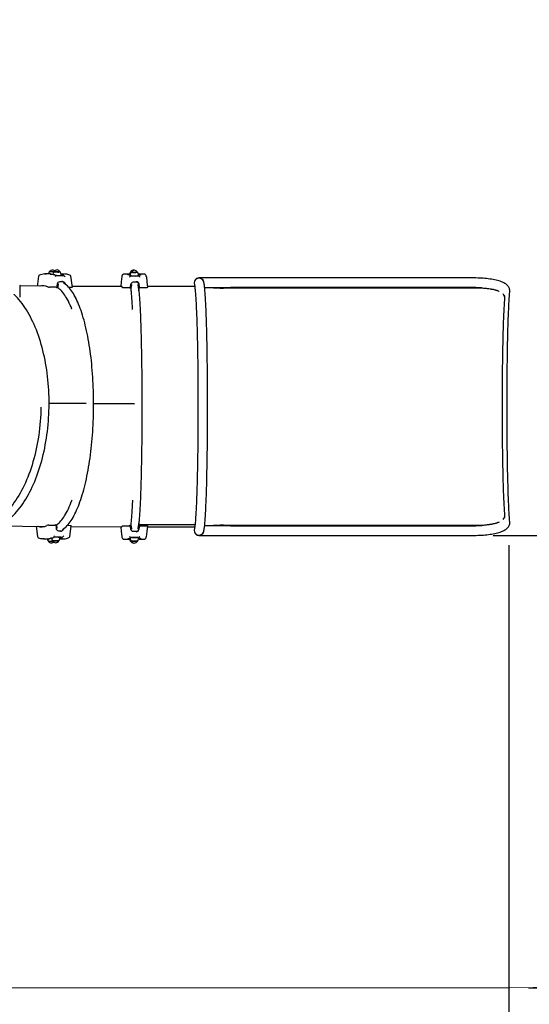
# Paper-space layout 'Основные габаритные размеры' of a CAD drawing. Units: millimetres. Extents: x 5.7 to 18.9, y 3 to 14.2.
# Drawn here: x 14.2 to 15.9, y 5.2 to 8.4 of the extents above; entities that cross this region are included whole.
import ezdxf

# ---------------------------------------------------------------- set-up
doc = ezdxf.new("R2010")
doc.units = ezdxf.units.MM
doc.header["$LTSCALE"] = 100
doc.header["$PDSIZE"] = -1
doc.linetypes.add('SLD-Сплошная', pattern=[0])
doc.layers.add('ПРИМЕЧАНИЯ', color=7, linetype='SLD-Сплошная')
doc.styles.add('SLDTEXTSTYLE1', font='isocpeui.ttf')
doc.dimstyles.new('SLDDIMSTYLE0', dxfattribs={"dimtxt": 0.3, "dimasz": 0.3, "dimexe": 0, "dimexo": 0.0625, "dimgap": 0.075, "dimtad": 2, "dimrnd": 1e-09, "dimzin": 12, "dimdsep": 46, "dimtxsty": 'SLDTEXTSTYLE1', "dimsah": 1, "dimcen": 0.09, "dimadec": 0, "dimazin": 3, "dimtfac": 1, "dimtdec": 3, "dimtofl": 0, "dimtmove": 0, "dimatfit": 3, "dimfxl": 1, "dimfrac": 2, "dimtolj": 1, "dimtzin": 12, "dimarcsym": 0})

# ---------------------------------------------------------------- blocks, each defined once
blk = doc.blocks.new('_D_6')
at = {"layer": 'Defpoints', "color": 0, "transparency": 16777216}
for p in [(5.7079, 10.1534), (17.3267, 6.7309), (17.3267, 3.0722)]:
    blk.add_point(p, dxfattribs=at)
at = {"layer": 'ПРИМЕЧАНИЯ', "color": 0, "lineweight": -2, "transparency": 16777216}
for p, q in [((5.7079, 10.0909), (5.7079, 3.0722)), ((17.3267, 6.6684), (17.3267, 3.0722)), ((6.0079, 3.0722), (17.0267, 3.0722))]:
    blk.add_line(p, q, dxfattribs=at)
at = {"layer": 'ПРИМЕЧАНИЯ', "color": 0, "transparency": 16777216}
for points in [[(6.0079, 3.1222), (6.0079, 3.0222), (5.7079, 3.0722)], [(17.0267, 3.1222), (17.0267, 3.0222), (17.3267, 3.0722)]]:
    blk.add_solid(points, dxfattribs=at)
at = {"layer": 'ПРИМЕЧАНИЯ', "color": 0, "transparency": 16777216, "insert": (11.5173, 3.4472), "char_height": 0.3, "attachment_point": 2, "style": 'SLDTEXTSTYLE1'}
blk.add_mtext('\\A1;11.62м', dxfattribs=at)
blk = doc.blocks.new('_D_7')
at = {"layer": 'Defpoints', "color": 0, "transparency": 16777216}
for p in [(11.007, 14.2433), (18.8001, 14.2433), (15.8267, 5.2309)]:
    blk.add_point(p, dxfattribs=at)
at = {"layer": 'ПРИМЕЧАНИЯ', "color": 0, "lineweight": -2, "transparency": 16777216}
for p, q in [((11.0695, 14.2433), (18.8001, 14.2433)), ((18.8001, 5.5309), (18.8001, 13.9433)), ((15.8892, 5.2309), (18.8001, 5.2309))]:
    blk.add_line(p, q, dxfattribs=at)
at = {"layer": 'ПРИМЕЧАНИЯ', "color": 0, "transparency": 16777216}
for points in [[(18.7501, 13.9433), (18.8501, 13.9433), (18.8001, 14.2433)], [(18.7501, 5.5309), (18.8501, 5.5309), (18.8001, 5.2309)]]:
    blk.add_solid(points, dxfattribs=at)
at = {"layer": 'ПРИМЕЧАНИЯ', "color": 0, "transparency": 16777216, "insert": (18.4251, 9.7371), "char_height": 0.3, "attachment_point": 2, "rotation": 90, "style": 'SLDTEXTSTYLE1'}
blk.add_mtext('\\A1;9.01м', dxfattribs=at)
blk = doc.blocks.new('*D19')
at = {"layer": 'Defpoints', "color": 0, "transparency": 16777216}
for p in [(7.7079, 10.1794), (15.8237, 6.7615), (15.8237, 3.7305)]:
    blk.add_point(p, dxfattribs=at)
at = {"layer": 'ПРИМЕЧАНИЯ', "color": 0, "lineweight": -2, "transparency": 16777216}
for p, q in [((7.7079, 10.1169), (7.7079, 3.7305)), ((15.8237, 6.699), (15.8237, 3.7305)), ((8.0079, 3.7305), (15.5237, 3.7305))]:
    blk.add_line(p, q, dxfattribs=at)
at = {"layer": 'ПРИМЕЧАНИЯ', "color": 0, "transparency": 16777216}
for points in [[(8.0079, 3.7805), (8.0079, 3.6805), (7.7079, 3.7305)], [(15.5237, 3.7805), (15.5237, 3.6805), (15.8237, 3.7305)]]:
    blk.add_solid(points, dxfattribs=at)
at = {"layer": 'ПРИМЕЧАНИЯ', "color": 0, "transparency": 16777216, "insert": (11.7658, 3.9555), "char_height": 0.3, "attachment_point": 5, "style": 'SLDTEXTSTYLE1'}
blk.add_mtext('\\A1;8.12м', dxfattribs=at)
blk = doc.blocks.new('*D20')
at = {"layer": 'Defpoints', "color": 0, "transparency": 16777216}
for p in [(10.897, 12.7433), (17.8969, 12.7433), (15.7096, 6.7309)]:
    blk.add_point(p, dxfattribs=at)
at = {"layer": 'ПРИМЕЧАНИЯ', "color": 0, "lineweight": -2, "transparency": 16777216}
for p, q in [((10.9595, 12.7433), (17.8969, 12.7433)), ((17.8969, 7.0309), (17.8969, 12.4433)), ((15.7721, 6.7309), (17.8969, 6.7309))]:
    blk.add_line(p, q, dxfattribs=at)
at = {"layer": 'ПРИМЕЧАНИЯ', "color": 0, "transparency": 16777216}
for points in [[(17.8469, 12.4433), (17.9469, 12.4433), (17.8969, 12.7433)], [(17.8469, 7.0309), (17.9469, 7.0309), (17.8969, 6.7309)]]:
    blk.add_solid(points, dxfattribs=at)
at = {"layer": 'ПРИМЕЧАНИЯ', "color": 0, "transparency": 16777216, "insert": (17.6719, 9.7371), "char_height": 0.3, "attachment_point": 5, "rotation": 90, "style": 'SLDTEXTSTYLE1'}
blk.add_mtext('\\A1;6.01м', dxfattribs=at)

psp = doc.layouts.new('Основные габаритные размеры')

# ---------------------------------------------------------------- linework, layer by layer
at = {"color": 7, "linetype": 'SLD-Сплошная', "lineweight": 25}
for p, q in [((14.3033, 7.5975), (14.2878, 7.5976)), ((14.3048, 7.5975), (14.305, 7.5975)), ((14.313, 7.5968), (14.313, 7.5959)), ((14.3143, 7.5958), (14.3145, 7.5958)), ((14.3222, 7.5923), (14.3214, 7.5923)), ((14.3452, 7.5713), (14.3357, 7.5714)), ((14.3527, 7.5972), (14.34, 7.5973)), ((14.34, 7.5933), (14.34, 7.5962)), ((14.3452, 7.5928), (14.3451, 7.5926)), ((14.3453, 7.5925), (14.3452, 7.5926)), ((14.3461, 7.5923), (14.3453, 7.5925)), ((14.3503, 7.5908), (14.3498, 7.5909)), ((14.3775, 7.5534), (14.3727, 7.5896)), ((14.5642, 7.5965), (14.548, 7.5965)), ((14.5676, 7.5955), (14.5676, 7.5938)), ((14.5693, 7.5935), (14.5678, 7.5935)), ((14.5678, 7.5935), (14.5693, 7.5935)), ((14.5692, 7.5896), (14.5691, 7.5895)), ((14.5693, 7.5954), (14.5693, 7.5925)), ((14.5724, 7.6037), (14.5726, 7.6037)), ((14.5963, 7.5925), (14.5963, 7.5953)), ((14.5964, 7.5937), (14.5963, 7.5935)), ((14.5966, 7.5935), (14.5963, 7.5935)), ((14.5968, 7.5935), (14.5969, 7.5933)), ((14.5978, 7.5933), (14.5987, 7.5932)), ((14.5981, 7.5917), (14.5981, 7.5914)), ((14.5981, 7.5917), (14.5981, 7.5917)), ((14.5982, 7.5911), (14.5981, 7.5914)), ((14.5988, 7.5895), (14.5986, 7.5896)), ((14.6158, 7.5965), (14.5996, 7.5965)), ((14.7972, 7.5842), (14.7972, 7.5842)), ((14.9014, 7.5842), (14.7972, 7.5842)), ((15.7064, 7.5842), (14.9014, 7.5842)), ((14.2911, 7.5567), (14.2047, 7.5576)), ((14.205, 7.5209), (14.2048, 7.5567)), ((14.2886, 7.5574), (14.2885, 7.5567)), ((14.3226, 7.5532), (14.3031, 7.5534)), ((14.3288, 7.5515), (14.3259, 7.5515)), ((14.33, 7.5626), (14.3288, 7.5515)), ((14.3741, 7.5529), (14.3657, 7.5529)), ((14.5412, 7.5557), (14.3772, 7.5562)), ((14.5675, 7.5516), (14.5471, 7.5516)), ((14.5714, 7.5498), (14.5683, 7.5498)), ((14.5732, 7.561), (14.5714, 7.5498)), ((14.5895, 7.5698), (14.5795, 7.5698)), ((14.5959, 7.561), (14.5953, 7.5628)), ((14.5958, 7.5614), (14.5974, 7.5522)), ((14.5979, 7.5498), (14.5959, 7.561)), ((14.5977, 7.5498), (14.5959, 7.5605)), ((14.5968, 7.5555), (14.5968, 7.5555)), ((14.6009, 7.5498), (14.5979, 7.5498)), ((14.6009, 7.5498), (14.5989, 7.5616)), ((14.6214, 7.5516), (14.601, 7.5516)), ((14.7831, 7.5555), (14.6258, 7.5555)), ((14.8156, 7.5522), (14.9014, 7.5522)), ((15.6944, 7.5507), (14.8784, 7.5507)), ((14.9014, 7.5522), (15.7064, 7.5522)), ((15.6944, 7.5522), (14.9014, 7.5522)), ((15.8266, 7.5389), (15.8262, 7.5371)), ((15.8102, 7.5169), (15.8102, 7.5186)), ((14.3004, 7.1703), (14.4228, 7.1689)), ((14.3004, 7.1702), (14.4221, 7.1689)), ((14.3004, 7.1693), (14.4228, 7.1679)), ((14.4216, 7.168), (14.4216, 7.1689)), ((14.448, 7.1688), (14.5833, 7.1683)), ((14.448, 7.1687), (14.583, 7.1683)), ((14.448, 7.1678), (14.5833, 7.1673)), ((14.5665, 7.1674), (14.5665, 7.1683)), ((14.5828, 7.1673), (14.5828, 7.1683)), ((15.8102, 6.7964), (15.8102, 6.7981)), ((14.1372, 6.7623), (14.2862, 6.7607)), ((14.2572, 6.761), (14.2617, 6.7272)), ((14.2846, 6.7607), (14.2847, 6.7602)), ((14.2995, 6.7647), (14.319, 6.7646)), ((14.3223, 6.7665), (14.3252, 6.7664)), ((14.3223, 6.7665), (14.3235, 6.7547)), ((14.3252, 6.7664), (14.3263, 6.7552)), ((14.3612, 6.7643), (14.3705, 6.7642)), ((14.3734, 6.7602), (14.5413, 6.7596)), ((14.5471, 6.763), (14.5674, 6.763)), ((14.5682, 6.7647), (14.5713, 6.7647)), ((14.5682, 6.7647), (14.5701, 6.753)), ((14.5713, 6.7647), (14.5731, 6.7535)), ((14.5973, 6.7625), (14.5957, 6.7531)), ((14.5958, 6.7535), (14.5978, 6.7647)), ((14.5959, 6.7546), (14.5977, 6.7652)), ((14.5968, 6.7595), (14.5968, 6.7595)), ((14.7838, 6.7657), (14.5978, 6.7657)), ((14.7838, 6.7656), (14.5978, 6.7656)), ((14.5978, 6.7647), (14.6008, 6.7647)), ((14.6009, 6.763), (14.6213, 6.763)), ((14.6257, 6.7595), (14.7831, 6.7595)), ((14.9014, 6.7629), (14.8156, 6.7629)), ((14.8784, 6.7644), (15.6944, 6.7644)), ((15.7064, 6.7629), (14.9014, 6.7629)), ((14.9014, 6.7629), (15.6944, 6.7629)), ((15.8266, 6.7761), (15.8262, 6.7779)), ((14.3263, 6.7552), (14.3268, 6.7534)), ((14.3319, 6.7463), (14.3415, 6.7463)), ((14.336, 6.7208), (14.336, 6.7237)), ((14.3412, 6.7245), (14.3413, 6.7246)), ((14.3412, 6.7245), (14.3412, 6.7243)), ((14.3421, 6.7248), (14.3413, 6.7246)), ((14.3458, 6.7263), (14.3464, 6.7265)), ((14.569, 6.7252), (14.5691, 6.725)), ((14.5731, 6.7535), (14.5737, 6.7517)), ((14.5794, 6.7447), (14.5894, 6.7447)), ((14.5981, 6.7236), (14.598, 6.7234)), ((14.598, 6.7234), (14.598, 6.7231)), ((14.598, 6.7231), (14.598, 6.7231)), ((14.5985, 6.725), (14.5987, 6.7252)), ((14.7972, 6.7309), (14.7972, 6.7309)), ((14.7972, 6.7309), (14.9014, 6.7309)), ((14.9014, 6.7309), (15.7064, 6.7309)), ((14.2817, 6.7196), (14.2972, 6.7195)), ((14.3011, 6.7197), (14.3008, 6.7197)), ((14.309, 6.7216), (14.309, 6.7205)), ((14.3122, 6.7127), (14.3121, 6.7126)), ((14.3359, 6.7193), (14.3466, 6.7192)), ((14.3466, 6.7192), (14.3491, 6.7193)), ((14.548, 6.7185), (14.5642, 6.7185)), ((14.5675, 6.721), (14.5675, 6.7197)), ((14.5679, 6.7215), (14.5692, 6.7215)), ((14.5692, 6.7215), (14.5679, 6.7215)), ((14.5692, 6.7223), (14.5692, 6.7195)), ((14.5962, 6.7195), (14.5962, 6.7224)), ((14.5962, 6.7215), (14.5966, 6.7215)), ((14.5968, 6.7215), (14.5962, 6.7215)), ((14.5962, 6.7215), (14.5963, 6.7214)), ((14.5968, 6.7215), (14.5968, 6.7216)), ((14.5985, 6.7217), (14.5977, 6.7217)), ((14.5996, 6.7185), (14.6158, 6.7185))]:
    psp.add_line(p, q, dxfattribs=at)
at = {"color": 7, "linetype": 'SLD-Сплошная', "lineweight": 25, "flags": 128}
for points in [[(14.3163, 7.6048), (14.3148, 7.6048), (14.3129, 7.6048), (14.311, 7.6048), (14.3091, 7.6048), (14.3073, 7.6047), (14.3056, 7.6046), (14.3042, 7.6045), (14.303, 7.6044), (14.3021, 7.6043), (14.3015, 7.6042), (14.3013, 7.6041)], [(14.3162, 7.6046), (14.3163, 7.6045), (14.3168, 7.6044), (14.3176, 7.6043), (14.3187, 7.6042), (14.3201, 7.6041), (14.3217, 7.604), (14.3235, 7.604), (14.3254, 7.6039), (14.3273, 7.6039), (14.3292, 7.6038), (14.331, 7.6038), (14.3327, 7.6038), (14.3342, 7.6039), (14.3354, 7.6039), (14.3364, 7.604), (14.337, 7.604), (14.3372, 7.6041), (14.3372, 7.6041)], [(14.3372, 7.6043), (14.3372, 7.6043), (14.337, 7.6042), (14.3365, 7.6041), (14.3357, 7.604), (14.3346, 7.604), (14.3332, 7.6039), (14.3315, 7.6039), (14.3298, 7.6039), (14.3279, 7.6039), (14.3259, 7.604), (14.324, 7.604), (14.3222, 7.6041), (14.3206, 7.6042), (14.3191, 7.6043), (14.3179, 7.6044), (14.3171, 7.6045), (14.3165, 7.6046), (14.3163, 7.6047), (14.3163, 7.6047)], [(14.2658, 7.5905), (14.262, 7.564), (14.261, 7.557)], [(14.2679, 7.5929), (14.2676, 7.5929), (14.267, 7.5925)], [(14.2851, 7.5975), (14.2886, 7.5976), (14.2905, 7.5975)], [(14.3196, 7.594), (14.3177, 7.5948), (14.3151, 7.5957)], [(14.3215, 7.5903), (14.3218, 7.5907), (14.3219, 7.591)], [(14.3464, 7.5718), (14.3454, 7.5723), (14.3425, 7.5728)], [(14.3497, 7.57), (14.3485, 7.5707), (14.3464, 7.5719)], [(14.3491, 7.5958), (14.3491, 7.5958), (14.349, 7.5958), (14.3486, 7.5957), (14.3479, 7.5956), (14.3477, 7.5955)], [(14.3516, 7.5901), (14.351, 7.5905), (14.3503, 7.5908)], [(14.3553, 7.5971), (14.3534, 7.5972), (14.3527, 7.5972)], [(14.5411, 7.5886), (14.5395, 7.5715), (14.538, 7.5557)], [(14.5413, 7.5894), (14.5411, 7.5886), (14.5411, 7.5886)], [(14.548, 7.5965), (14.547, 7.5964), (14.5458, 7.5961), (14.5448, 7.5955), (14.5441, 7.5949), (14.5435, 7.5943), (14.5429, 7.5935), (14.5424, 7.5926), (14.5419, 7.5914), (14.5413, 7.5895), (14.5413, 7.5894)], [(14.566, 7.5944), (14.5643, 7.5946), (14.5628, 7.5948), (14.5616, 7.595), (14.5608, 7.5952), (14.5604, 7.5953), (14.5603, 7.5953), (14.5603, 7.5953)], [(14.5683, 7.5887), (14.5687, 7.5892), (14.5691, 7.5895)], [(14.5691, 7.5905), (14.5688, 7.5914), (14.5685, 7.5924)], [(14.5726, 7.5909), (14.5691, 7.5911), (14.5688, 7.5911)], [(14.5723, 7.6033), (14.5724, 7.6032), (14.5727, 7.6031), (14.5733, 7.603), (14.5743, 7.6029), (14.5756, 7.6028), (14.5771, 7.6027), (14.5788, 7.6027), (14.5807, 7.6026), (14.5826, 7.6026), (14.5845, 7.6026), (14.5864, 7.6027), (14.5882, 7.6027), (14.5897, 7.6028), (14.5911, 7.6028), (14.5921, 7.6029), (14.5929, 7.6031), (14.5933, 7.6032), (14.5933, 7.6032)], [(14.5933, 7.6034), (14.5933, 7.6033), (14.593, 7.6032), (14.5923, 7.6031), (14.5914, 7.603), (14.5901, 7.6029), (14.5886, 7.6028), (14.5869, 7.6028), (14.5851, 7.6027), (14.5832, 7.6027), (14.5813, 7.6027), (14.5794, 7.6028), (14.5776, 7.6028), (14.5761, 7.6029), (14.5747, 7.603), (14.5736, 7.6031), (14.5729, 7.6032), (14.5725, 7.6033), (14.5724, 7.6034)], [(14.5964, 7.5941), (14.5964, 7.5941), (14.5963, 7.594)], [(14.5963, 7.5935), (14.5967, 7.5935), (14.5968, 7.5935)], [(14.5978, 7.5933), (14.5972, 7.5933), (14.5969, 7.5933)], [(14.5996, 7.5965), (14.5988, 7.5964), (14.598, 7.5962)], [(14.5997, 7.5887), (14.5993, 7.5892), (14.5988, 7.5895)], [(14.6226, 7.5891), (14.6223, 7.59), (14.6217, 7.5919), (14.6212, 7.593), (14.6206, 7.5938), (14.62, 7.5946), (14.6193, 7.5952), (14.6184, 7.5958), (14.6174, 7.5963), (14.6161, 7.5965), (14.6158, 7.5965)], [(14.6227, 7.5882), (14.6243, 7.5711), (14.6261, 7.5525)], [(14.8127, 6.7433), (14.813, 6.7445), (14.8136, 6.7475), (14.8141, 6.7504), (14.8146, 6.7535), (14.815, 6.757), (14.8155, 6.7607), (14.8159, 6.7646), (14.8163, 6.7688), (14.8167, 6.7732), (14.8171, 6.7779), (14.8174, 6.7829), (14.8178, 6.7881), (14.8182, 6.7936), (14.8185, 6.7994), (14.8189, 6.8054), (14.8192, 6.8117), (14.8196, 6.8182), (14.8199, 6.825), (14.8202, 6.832), (14.8205, 6.8393), (14.8208, 6.8468), (14.8211, 6.8546), (14.8214, 6.8626), (14.8217, 6.8708), (14.822, 6.8792), (14.8222, 6.8878), (14.8225, 6.8966), (14.8227, 6.9056), (14.823, 6.9149), (14.8232, 6.9243), (14.8234, 6.9338), (14.8236, 6.9436), (14.8238, 6.9535), (14.824, 6.9635), (14.8242, 6.9737), (14.8244, 6.9841), (14.8245, 6.9946), (14.8247, 7.0052), (14.8248, 7.0159), (14.825, 7.0267), (14.8251, 7.0376), (14.8252, 7.0486), (14.8253, 7.0597), (14.8254, 7.0709), (14.8255, 7.0821), (14.8255, 7.0934), (14.8256, 7.1047), (14.8256, 7.1161), (14.8257, 7.1275), (14.8257, 7.1389), (14.8257, 7.1504), (14.8257, 7.1618), (14.8257, 7.1733), (14.8257, 7.1847), (14.8256, 7.1961), (14.8256, 7.2075), (14.8255, 7.2189), (14.8255, 7.2302), (14.8254, 7.2414), (14.8253, 7.2526), (14.8252, 7.2637), (14.8251, 7.2747), (14.825, 7.2857), (14.8249, 7.2965), (14.8247, 7.3073), (14.8246, 7.3179), (14.8244, 7.3284), (14.8242, 7.3388), (14.8241, 7.349), (14.8239, 7.3591), (14.8237, 7.369), (14.8235, 7.3788), (14.8233, 7.3884), (14.823, 7.3979), (14.8228, 7.4071), (14.8225, 7.4162), (14.8223, 7.4251), (14.822, 7.4337), (14.8218, 7.4422), (14.8215, 7.4505), (14.8212, 7.4585), (14.8209, 7.4663), (14.8206, 7.4739), (14.8203, 7.4812), (14.82, 7.4883), (14.8196, 7.4951), (14.8193, 7.5017), (14.819, 7.5081), (14.8186, 7.5141), (14.8183, 7.52), (14.8179, 7.5255), (14.8175, 7.5308), (14.8172, 7.5358), (14.8168, 7.5405), (14.8164, 7.545), (14.816, 7.5492), (14.8156, 7.5531), (14.8152, 7.5568), (14.8148, 7.5602), (14.8143, 7.5634), (14.8138, 7.5664), (14.8133, 7.5692), (14.8127, 7.5717)], [(15.8265, 7.5389), (15.8267, 7.5414), (15.8266, 7.5441), (15.8262, 7.5467), (15.8255, 7.5493), (15.8246, 7.5517), (15.8234, 7.554), (15.8219, 7.5562), (15.8202, 7.5583), (15.8183, 7.5604), (15.816, 7.5623), (15.8133, 7.5643), (15.8103, 7.5662), (15.8068, 7.5681), (15.803, 7.5699), (15.799, 7.5715), (15.7948, 7.573), (15.7904, 7.5744), (15.7859, 7.5756), (15.7812, 7.5768), (15.7763, 7.5779), (15.7713, 7.5788), (15.7662, 7.5797), (15.7609, 7.5806), (15.7555, 7.5813), (15.7499, 7.5819), (15.7443, 7.5825), (15.7385, 7.583), (15.7327, 7.5834), (15.7268, 7.5837), (15.7208, 7.5839), (15.7148, 7.5841), (15.7088, 7.5842), (15.7064, 7.5842)], [(14.3272, 7.5632), (14.3266, 7.5575), (14.3259, 7.5515)], [(14.3762, 7.4803), (14.3759, 7.4811), (14.3731, 7.488), (14.3703, 7.4945), (14.3674, 7.5008), (14.3644, 7.5068), (14.3614, 7.5125), (14.3584, 7.5178), (14.3553, 7.5229), (14.3522, 7.5276), (14.349, 7.532), (14.3458, 7.5361), (14.3425, 7.5399), (14.3392, 7.5433), (14.3359, 7.5464), (14.3325, 7.5491), (14.3292, 7.5515), (14.3288, 7.5517)], [(14.3306, 7.5645), (14.3302, 7.5634), (14.33, 7.5626)], [(14.3449, 6.7502), (14.3463, 6.7511), (14.3498, 6.7536), (14.3533, 6.7565), (14.3567, 6.7597), (14.3602, 6.7632), (14.3636, 6.767), (14.3669, 6.7711), (14.3702, 6.7755), (14.3734, 6.7802), (14.3766, 6.7852), (14.3798, 6.7905), (14.3829, 6.796), (14.3859, 6.8019), (14.3889, 6.8079), (14.3918, 6.8143), (14.3946, 6.8209), (14.3974, 6.8277), (14.4002, 6.8348), (14.4028, 6.8422), (14.4055, 6.8497), (14.408, 6.8575), (14.4105, 6.8656), (14.4129, 6.8738), (14.4152, 6.8822), (14.4175, 6.8909), (14.4197, 6.8998), (14.4218, 6.9088), (14.4239, 6.9181), (14.4259, 6.9275), (14.4278, 6.9371), (14.4296, 6.9469), (14.4313, 6.9568), (14.433, 6.9669), (14.4346, 6.9771), (14.4361, 6.9874), (14.4375, 6.9979), (14.4388, 7.0085), (14.44, 7.0192), (14.4412, 7.0301), (14.4423, 7.041), (14.4432, 7.052), (14.4441, 7.0631), (14.4449, 7.0742), (14.4456, 7.0854), (14.4462, 7.0967), (14.4468, 7.108), (14.4472, 7.1194), (14.4475, 7.1308), (14.4478, 7.1422), (14.448, 7.1536), (14.448, 7.1651), (14.448, 7.1765), (14.4479, 7.1879), (14.4477, 7.1993), (14.4473, 7.2106), (14.447, 7.222), (14.4465, 7.2332), (14.4459, 7.2444), (14.4452, 7.2556), (14.4444, 7.2667), (14.4436, 7.2776), (14.4426, 7.2885), (14.4416, 7.2993), (14.4405, 7.31), (14.4393, 7.3206), (14.438, 7.3311), (14.4366, 7.3414), (14.4351, 7.3516), (14.4336, 7.3616), (14.432, 7.3715), (14.4303, 7.3813), (14.4285, 7.3908), (14.4266, 7.4002), (14.4246, 7.4094), (14.4226, 7.4185), (14.4205, 7.4273), (14.4184, 7.4359), (14.4161, 7.4443), (14.4138, 7.4525), (14.4114, 7.4605), (14.4089, 7.4683), (14.4064, 7.4758), (14.4038, 7.4831), (14.4012, 7.4901), (14.3984, 7.4969), (14.3957, 7.5035), (14.3928, 7.5098), (14.3899, 7.5158), (14.387, 7.5216), (14.3839, 7.527), (14.3809, 7.5323), (14.3777, 7.5372), (14.3745, 7.5419), (14.3713, 7.5463), (14.368, 7.5503), (14.3646, 7.5541), (14.3612, 7.5576), (14.3577, 7.5608), (14.3542, 7.5636), (14.3506, 7.5662), (14.3484, 7.5675)], [(14.3775, 7.5534), (14.3775, 7.5534), (14.3772, 7.5531), (14.3762, 7.5529), (14.3749, 7.5529), (14.3741, 7.5529)], [(14.5386, 7.5557), (14.5386, 7.5559), (14.5391, 7.5568), (14.5395, 7.5574), (14.5399, 7.5575), (14.5404, 7.5573), (14.5408, 7.5567), (14.5412, 7.5556), (14.5417, 7.5543), (14.5421, 7.5525)], [(14.5471, 7.5516), (14.5456, 7.5517), (14.5442, 7.5518), (14.5431, 7.552), (14.5423, 7.5522), (14.5421, 7.5525)], [(14.5702, 7.5616), (14.5693, 7.5559), (14.5683, 7.5498)], [(14.5771, 7.4795), (14.5768, 7.4849), (14.5765, 7.4916), (14.5761, 7.4979), (14.5758, 7.504), (14.5754, 7.5098), (14.5751, 7.5152), (14.5747, 7.5204), (14.5743, 7.5252), (14.5739, 7.5297), (14.5735, 7.5339), (14.5732, 7.5378), (14.5728, 7.5413), (14.5724, 7.5445), (14.572, 7.5473), (14.5716, 7.5498), (14.5715, 7.5504)], [(14.5738, 7.5628), (14.5733, 7.5618), (14.5732, 7.561)], [(14.5977, 6.7652), (14.598, 6.7671), (14.5985, 6.7699), (14.5988, 6.773), (14.5992, 6.7765), (14.5996, 6.7802), (14.6, 6.7844), (14.6004, 6.7888), (14.6008, 6.7936), (14.6012, 6.7986), (14.6015, 6.804), (14.6019, 6.8097), (14.6022, 6.8157), (14.6026, 6.822), (14.6029, 6.8286), (14.6033, 6.8355), (14.6036, 6.8427), (14.6039, 6.8502), (14.6042, 6.8579), (14.6045, 6.8658), (14.6048, 6.8741), (14.6051, 6.8825), (14.6054, 6.8913), (14.6057, 6.9002), (14.6059, 6.9094), (14.6062, 6.9188), (14.6064, 6.9284), (14.6067, 6.9382), (14.6069, 6.9482), (14.6071, 6.9584), (14.6073, 6.9687), (14.6075, 6.9792), (14.6077, 6.9899), (14.6078, 7.0007), (14.608, 7.0117), (14.6081, 7.0228), (14.6083, 7.034), (14.6084, 7.0453), (14.6085, 7.0567), (14.6086, 7.0682), (14.6087, 7.0798), (14.6088, 7.0914), (14.6088, 7.1031), (14.6089, 7.1149), (14.6089, 7.1267), (14.6089, 7.1385), (14.6089, 7.1503), (14.6089, 7.1621), (14.6089, 7.174), (14.6089, 7.1858), (14.6089, 7.1976), (14.6088, 7.2093), (14.6088, 7.221), (14.6087, 7.2327), (14.6086, 7.2443), (14.6085, 7.2558), (14.6084, 7.2672), (14.6083, 7.2786), (14.6082, 7.2898), (14.608, 7.3009), (14.6079, 7.3119), (14.6077, 7.3227), (14.6075, 7.3335), (14.6073, 7.344), (14.6071, 7.3544), (14.6069, 7.3646), (14.6067, 7.3746), (14.6065, 7.3845), (14.6062, 7.3941), (14.606, 7.4036), (14.6057, 7.4128), (14.6055, 7.4218), (14.6052, 7.4306), (14.6049, 7.4391), (14.6046, 7.4474), (14.6043, 7.4554), (14.604, 7.4632), (14.6037, 7.4707), (14.6033, 7.4779), (14.603, 7.4849), (14.6027, 7.4916), (14.6023, 7.4979), (14.602, 7.504), (14.6016, 7.5098), (14.6012, 7.5152), (14.6009, 7.5204), (14.6005, 7.5252), (14.6001, 7.5297), (14.5997, 7.5339), (14.5993, 7.5378), (14.5989, 7.5413), (14.5985, 7.5445), (14.5981, 7.5473), (14.5977, 7.5498)], [(14.5988, 7.5617), (14.5986, 7.5629), (14.5985, 7.5636)], [(14.6261, 7.5525), (14.6258, 7.5522), (14.625, 7.5519), (14.6237, 7.5517), (14.6222, 7.5516), (14.6214, 7.5516)], [(14.7817, 7.5638), (14.7818, 7.5633), (14.782, 7.5624), (14.7823, 7.5611), (14.7825, 7.5595), (14.7828, 7.5575), (14.7832, 7.5551), (14.7835, 7.5524), (14.7838, 7.5494), (14.7842, 7.546), (14.7845, 7.5422), (14.7849, 7.5382), (14.7852, 7.5338), (14.7856, 7.5292), (14.7859, 7.5242), (14.7863, 7.519), (14.7866, 7.5134), (14.7869, 7.5076), (14.7873, 7.5015), (14.7876, 7.4951), (14.7879, 7.4885), (14.7882, 7.4816), (14.7885, 7.4744), (14.7888, 7.467), (14.7891, 7.4594), (14.7894, 7.4515), (14.7897, 7.4434), (14.79, 7.4351), (14.7902, 7.4266), (14.7905, 7.4178), (14.7907, 7.4089), (14.791, 7.3998), (14.7912, 7.3904), (14.7914, 7.3809), (14.7916, 7.3713), (14.7918, 7.3614), (14.792, 7.3514), (14.7922, 7.3413), (14.7924, 7.331), (14.7925, 7.3206), (14.7927, 7.31), (14.7928, 7.2993), (14.793, 7.2886), (14.7931, 7.2777), (14.7932, 7.2667), (14.7933, 7.2557), (14.7934, 7.2445), (14.7935, 7.2333), (14.7935, 7.2221), (14.7936, 7.2108), (14.7936, 7.1994), (14.7937, 7.1881), (14.7937, 7.1767), (14.7937, 7.1653), (14.7937, 7.1538), (14.7937, 7.1424), (14.7937, 7.131), (14.7936, 7.1196), (14.7936, 7.1083), (14.7935, 7.097), (14.7935, 7.0857), (14.7934, 7.0745), (14.7933, 7.0633), (14.7932, 7.0522), (14.7931, 7.0412), (14.793, 7.0303), (14.7929, 7.0195), (14.7927, 7.0088), (14.7926, 6.9982), (14.7924, 6.9877), (14.7923, 6.9774), (14.7921, 6.9672), (14.7919, 6.9571), (14.7917, 6.9472), (14.7915, 6.9375), (14.7913, 6.9279), (14.791, 6.9186), (14.7908, 6.9093), (14.7906, 6.9003), (14.7903, 6.8915), (14.7901, 6.8829), (14.7898, 6.8745), (14.7895, 6.8663), (14.7892, 6.8584), (14.7889, 6.8506), (14.7886, 6.8432), (14.7883, 6.8359), (14.788, 6.8289), (14.7877, 6.8222), (14.7874, 6.8157), (14.7871, 6.8095), (14.7867, 6.8036), (14.7864, 6.7979), (14.786, 6.7925), (14.7857, 6.7875), (14.7853, 6.7827), (14.785, 6.7782), (14.7846, 6.774), (14.7843, 6.7701), (14.7839, 6.7666), (14.7836, 6.7634), (14.7832, 6.7605), (14.7829, 6.758), (14.7826, 6.7558), (14.7823, 6.754), (14.782, 6.7526), (14.7818, 6.7517), (14.7817, 6.7513)], [(15.7853, 7.5424), (15.78, 7.5439), (15.773, 7.5455), (15.7655, 7.5468), (15.7574, 7.5478), (15.7491, 7.5487), (15.7402, 7.5493), (15.7311, 7.5499), (15.7217, 7.5502), (15.7127, 7.5505), (15.7036, 7.5506), (15.6944, 7.5507)], [(15.7064, 7.5522), (15.7094, 7.5522), (15.715, 7.5521), (15.7205, 7.5519), (15.726, 7.5517), (15.7314, 7.5514), (15.7368, 7.551), (15.742, 7.5506), (15.7471, 7.55), (15.752, 7.5495), (15.7567, 7.5488), (15.7613, 7.5481), (15.7656, 7.5474), (15.7697, 7.5466), (15.7736, 7.5457), (15.7772, 7.5448), (15.7806, 7.5439), (15.7836, 7.543), (15.7863, 7.5421), (15.7887, 7.5412), (15.7908, 7.5403), (15.7916, 7.5399)], [(15.8266, 6.7755), (15.8265, 6.7773), (15.8261, 6.7817), (15.8258, 6.7864), (15.8254, 6.7914), (15.8251, 6.7966), (15.8247, 6.8022), (15.8244, 6.8081), (15.8241, 6.8142), (15.8238, 6.8206), (15.8234, 6.8273), (15.8231, 6.8342), (15.8228, 6.8414), (15.8225, 6.8488), (15.8222, 6.8565), (15.8219, 6.8643), (15.8217, 6.8725), (15.8214, 6.8808), (15.8211, 6.8894), (15.8209, 6.8981), (15.8206, 6.9071), (15.8204, 6.9163), (15.8202, 6.9256), (15.82, 6.9351), (15.8197, 6.9448), (15.8195, 6.9547), (15.8194, 6.9647), (15.8192, 6.9749), (15.819, 6.9852), (15.8188, 6.9956), (15.8187, 7.0062), (15.8185, 7.0168), (15.8184, 7.0276), (15.8183, 7.0385), (15.8182, 7.0495), (15.8181, 7.0606), (15.818, 7.0717), (15.8179, 7.0829), (15.8179, 7.0941), (15.8178, 7.1055), (15.8178, 7.1168), (15.8177, 7.1282), (15.8177, 7.1396), (15.8177, 7.151), (15.8177, 7.1624), (15.8177, 7.1738), (15.8177, 7.1852), (15.8177, 7.1966), (15.8178, 7.208), (15.8178, 7.2193), (15.8179, 7.2306), (15.818, 7.2418), (15.8181, 7.2529), (15.8182, 7.264), (15.8183, 7.275), (15.8184, 7.2859), (15.8185, 7.2967), (15.8187, 7.3074), (15.8188, 7.3179), (15.819, 7.3284), (15.8191, 7.3387), (15.8193, 7.3489), (15.8195, 7.3589), (15.8197, 7.3688), (15.8199, 7.3786), (15.8201, 7.3881), (15.8204, 7.3975), (15.8206, 7.4067), (15.8208, 7.4157), (15.8211, 7.4245), (15.8214, 7.433), (15.8216, 7.4414), (15.8219, 7.4496), (15.8222, 7.4575), (15.8225, 7.4652), (15.8228, 7.4727), (15.8231, 7.4799), (15.8234, 7.4868), (15.8237, 7.4936), (15.824, 7.5), (15.8244, 7.5062), (15.8247, 7.5121), (15.825, 7.5177), (15.8254, 7.5231), (15.8257, 7.5281), (15.8261, 7.5329), (15.8264, 7.5373), (15.8266, 7.5396)], [(14.0785, 6.745), (14.0814, 6.7451), (14.0876, 6.7457), (14.0938, 6.7466), (14.0999, 6.7479), (14.1061, 6.7494), (14.1122, 6.7513), (14.1183, 6.7534), (14.1244, 6.7559), (14.1304, 6.7587), (14.1364, 6.7618), (14.1423, 6.7652), (14.1482, 6.7689), (14.1541, 6.7729), (14.1598, 6.7773), (14.1656, 6.7819), (14.1712, 6.7868), (14.1768, 6.7919), (14.1823, 6.7974), (14.1877, 6.8032), (14.193, 6.8092), (14.1983, 6.8155), (14.2034, 6.822), (14.2085, 6.8288), (14.2134, 6.8359), (14.2182, 6.8432), (14.223, 6.8507), (14.2276, 6.8585), (14.2321, 6.8665), (14.2365, 6.8748), (14.2407, 6.8832), (14.2448, 6.8919), (14.2488, 6.9007), (14.2527, 6.9098), (14.2564, 6.9191), (14.26, 6.9285), (14.2635, 6.9381), (14.2668, 6.9479), (14.27, 6.9578), (14.273, 6.9679), (14.2759, 6.9781), (14.2786, 6.9885), (14.2812, 6.999), (14.2836, 7.0096), (14.2858, 7.0203), (14.2879, 7.0312), (14.2899, 7.0421), (14.2917, 7.0532), (14.2933, 7.0643), (14.2947, 7.0754), (14.296, 7.0867), (14.2972, 7.098), (14.2981, 7.1093), (14.2989, 7.1207), (14.2996, 7.1321), (14.3, 7.1436), (14.3003, 7.155), (14.3004, 7.1665), (14.3004, 7.178), (14.3002, 7.1894), (14.2998, 7.2008), (14.2993, 7.2122), (14.2985, 7.2236), (14.2977, 7.2349), (14.2966, 7.2461), (14.2954, 7.2573), (14.294, 7.2684), (14.2925, 7.2794), (14.2908, 7.2904), (14.2889, 7.3012), (14.2869, 7.312), (14.2847, 7.3226), (14.2824, 7.3331), (14.2799, 7.3435), (14.2772, 7.3537), (14.2744, 7.3638), (14.2715, 7.3737), (14.2684, 7.3835), (14.2651, 7.3931), (14.2617, 7.4025), (14.2582, 7.4118), (14.2545, 7.4209), (14.2507, 7.4297), (14.2468, 7.4384), (14.2427, 7.4469), (14.2385, 7.4551), (14.2342, 7.4631), (14.2298, 7.4709), (14.2252, 7.4785), (14.2205, 7.4858), (14.2157, 7.4929), (14.2108, 7.4997), (14.2058, 7.5063), (14.2007, 7.5126), (14.1955, 7.5186), (14.1902, 7.5243), (14.1848, 7.5298), (14.1842, 7.5304)], [(15.8101, 6.8), (15.8098, 6.8053), (15.8094, 6.8109), (15.8091, 6.8169), (15.8087, 6.8231), (15.8084, 6.8296), (15.808, 6.8364), (15.8077, 6.8436), (15.8074, 6.851), (15.807, 6.8586), (15.8067, 6.8666), (15.8064, 6.8748), (15.8061, 6.8832), (15.8059, 6.8919), (15.8056, 6.9009), (15.8053, 6.91), (15.8051, 6.9194), (15.8048, 6.929), (15.8046, 6.9388), (15.8044, 6.9488), (15.8042, 6.959), (15.804, 6.9694), (15.8038, 6.9799), (15.8036, 6.9906), (15.8034, 7.0015), (15.8033, 7.0125), (15.8031, 7.0236), (15.803, 7.0348), (15.8029, 7.0462), (15.8027, 7.0576), (15.8026, 7.0692), (15.8026, 7.0808), (15.8025, 7.0925), (15.8024, 7.1042), (15.8024, 7.116), (15.8023, 7.1278), (15.8023, 7.1397), (15.8023, 7.1516), (15.8023, 7.1635), (15.8023, 7.1753), (15.8023, 7.1872), (15.8024, 7.199), (15.8024, 7.2108), (15.8025, 7.2226), (15.8026, 7.2342), (15.8026, 7.2459), (15.8027, 7.2574), (15.8029, 7.2689), (15.803, 7.2802), (15.8031, 7.2914), (15.8033, 7.3026), (15.8034, 7.3135), (15.8036, 7.3244), (15.8038, 7.3351), (15.804, 7.3456), (15.8042, 7.356), (15.8044, 7.3662), (15.8046, 7.3762), (15.8048, 7.386), (15.8051, 7.3956), (15.8053, 7.405), (15.8056, 7.4142), (15.8059, 7.4231), (15.8061, 7.4318), (15.8064, 7.4403), (15.8067, 7.4485), (15.807, 7.4564), (15.8074, 7.4641), (15.8077, 7.4715), (15.808, 7.4786), (15.8084, 7.4854), (15.8087, 7.4919), (15.8091, 7.4982), (15.8094, 7.5041), (15.8098, 7.5097), (15.8101, 7.515)], [(15.8101, 7.515), (15.8101, 7.5195), (15.8092, 7.5237), (15.8075, 7.5276), (15.805, 7.5312), (15.8049, 7.5314)], [(14.2735, 7.1562), (14.2732, 7.1444), (14.2727, 7.1326), (14.2721, 7.1208), (14.2712, 7.109), (14.2702, 7.0973), (14.269, 7.0857), (14.2676, 7.0741), (14.266, 7.0626), (14.2642, 7.0511), (14.2623, 7.0398), (14.2602, 7.0286), (14.2579, 7.0175), (14.2555, 7.0065), (14.2528, 6.9957), (14.25, 6.9849), (14.2471, 6.9744), (14.244, 6.964), (14.2407, 6.9538), (14.2372, 6.9438), (14.2337, 6.9339), (14.2299, 6.9243), (14.226, 6.9149), (14.222, 6.9056), (14.2178, 6.8966), (14.2135, 6.8879), (14.2091, 6.8794), (14.2045, 6.8711), (14.1998, 6.8631), (14.195, 6.8553), (14.1901, 6.8478), (14.185, 6.8406), (14.1799, 6.8336), (14.1746, 6.827), (14.1693, 6.8206), (14.1638, 6.8146), (14.1583, 6.8088), (14.1527, 6.8033), (14.147, 6.7982), (14.1412, 6.7934), (14.1354, 6.7889), (14.1295, 6.7847), (14.1235, 6.7809), (14.1175, 6.7773), (14.1114, 6.7742), (14.1053, 6.7713), (14.0991, 6.7688), (14.0929, 6.7667), (14.0867, 6.7649), (14.0805, 6.7634), (14.0743, 6.7623), (14.068, 6.7615), (14.0617, 6.7611), (14.0555, 6.761), (14.0492, 6.7613), (14.0429, 6.7619), (14.0367, 6.7629), (14.0362, 6.763)], [(14.3252, 6.7662), (14.3256, 6.7664), (14.329, 6.7689), (14.3323, 6.7718), (14.3357, 6.775), (14.339, 6.7786), (14.3423, 6.7825), (14.3456, 6.7867), (14.3488, 6.7912), (14.352, 6.7961), (14.3551, 6.8013), (14.3582, 6.8068), (14.3612, 6.8126), (14.3642, 6.8187), (14.3672, 6.8251), (14.3701, 6.8317), (14.3729, 6.8387), (14.3757, 6.846), (14.3768, 6.8489)], [(14.5714, 6.7642), (14.5715, 6.7647), (14.5719, 6.7671), (14.5723, 6.7699), (14.5727, 6.773), (14.5731, 6.7765), (14.5735, 6.7802), (14.5738, 6.7844), (14.5742, 6.7888), (14.5746, 6.7936), (14.575, 6.7986), (14.5753, 6.804), (14.5757, 6.8097), (14.5761, 6.8157), (14.5764, 6.822), (14.5768, 6.8286), (14.5771, 6.8355), (14.5774, 6.8427), (14.5777, 6.8481)], [(14.3687, 6.7274), (14.3724, 6.7528), (14.3739, 6.7636)], [(14.3705, 6.7642), (14.3719, 6.7642), (14.373, 6.7641), (14.3737, 6.7638), (14.3739, 6.7636)], [(14.538, 6.7597), (14.5394, 6.744), (14.541, 6.7268)], [(14.5385, 6.7597), (14.5386, 6.7594), (14.539, 6.7584), (14.5394, 6.7578), (14.5399, 6.7575), (14.5403, 6.7577), (14.5407, 6.7582), (14.5412, 6.7591), (14.5416, 6.7605), (14.542, 6.7622)], [(14.542, 6.7622), (14.5424, 6.7624), (14.5433, 6.7627), (14.5447, 6.7629), (14.5463, 6.763), (14.5471, 6.763)], [(14.5988, 6.753), (14.5998, 6.7587), (14.6008, 6.7647)], [(14.6213, 6.763), (14.6229, 6.7629), (14.6242, 6.7628), (14.6252, 6.7626), (14.6259, 6.7624), (14.626, 6.7622)], [(14.626, 6.7622), (14.6242, 6.7436), (14.6226, 6.7264)], [(15.6944, 6.7644), (15.7044, 6.7644), (15.7143, 6.7646), (15.724, 6.7649), (15.7334, 6.7653), (15.7426, 6.7659), (15.7514, 6.7666), (15.7598, 6.7675), (15.7676, 6.7686), (15.7749, 6.7699), (15.7815, 6.7715), (15.7859, 6.7728)], [(15.7064, 6.7309), (15.7096, 6.7309), (15.7156, 6.731), (15.7216, 6.7311), (15.7276, 6.7314), (15.7334, 6.7317), (15.7393, 6.7321), (15.745, 6.7326), (15.7506, 6.7332), (15.7561, 6.7338), (15.7615, 6.7346), (15.7667, 6.7354), (15.7718, 6.7363), (15.7767, 6.7372), (15.7815, 6.7383), (15.7861, 6.7395), (15.7906, 6.7407), (15.7948, 6.742), (15.7989, 6.7435), (15.8029, 6.7451), (15.8066, 6.7468), (15.8102, 6.7488), (15.8137, 6.7509), (15.8163, 6.753), (15.8186, 6.755), (15.8206, 6.7571), (15.8223, 6.7593), (15.8237, 6.7615), (15.8248, 6.7639), (15.8257, 6.7663), (15.8264, 6.769), (15.8267, 6.7717), (15.8267, 6.7744), (15.8265, 6.7762)], [(15.7916, 6.7751), (15.7913, 6.775), (15.7894, 6.7741), (15.7872, 6.7733), (15.7847, 6.7724), (15.7818, 6.7715), (15.7787, 6.7706), (15.7753, 6.7697), (15.7716, 6.7689), (15.7676, 6.768), (15.7634, 6.7673), (15.759, 6.7666), (15.7544, 6.7659), (15.7496, 6.7653), (15.7446, 6.7647), (15.7395, 6.7642), (15.7342, 6.7638), (15.7289, 6.7635), (15.7234, 6.7632), (15.7179, 6.763), (15.7123, 6.7629), (15.7064, 6.7629)], [(14.3112, 6.7219), (14.3132, 6.7226), (14.3157, 6.7237)], [(14.3175, 6.7275), (14.3178, 6.727), (14.3179, 6.7267)], [(14.3387, 6.7446), (14.3418, 6.7452), (14.3429, 6.7459)], [(14.3392, 6.7251), (14.3419, 6.7248), (14.3421, 6.7248)], [(14.343, 6.7458), (14.3449, 6.7468), (14.3462, 6.7477)], [(14.3477, 6.7272), (14.347, 6.7268), (14.3464, 6.7265)], [(14.5412, 6.726), (14.5414, 6.725), (14.5421, 6.7232), (14.5426, 6.7221), (14.5431, 6.7212), (14.5437, 6.7205), (14.5445, 6.7198), (14.5453, 6.7192), (14.5464, 6.7188), (14.5477, 6.7185), (14.548, 6.7185)], [(14.5682, 6.7259), (14.5686, 6.7255), (14.569, 6.7252)], [(14.5684, 6.7223), (14.5686, 6.723), (14.5689, 6.7241)], [(14.5944, 6.7238), (14.5978, 6.7236), (14.5981, 6.7236)], [(14.5952, 6.7517), (14.5957, 6.7528), (14.5958, 6.7535)], [(14.5984, 6.751), (14.5985, 6.7516), (14.5987, 6.7528)], [(14.5996, 6.7259), (14.5992, 6.7255), (14.5987, 6.7252)], [(14.6158, 6.7186), (14.6164, 6.7186), (14.6176, 6.7188), (14.6187, 6.7193), (14.6195, 6.7199), (14.6201, 6.7206), (14.6207, 6.7213), (14.6212, 6.7221), (14.6217, 6.7232), (14.6223, 6.7249), (14.6225, 6.7255)], [(14.2845, 6.7197), (14.2809, 6.7197), (14.2791, 6.7198)], [(14.2998, 6.7204), (14.2998, 6.7204), (14.3, 6.7205), (14.3005, 6.7206), (14.3012, 6.7207), (14.3023, 6.7209), (14.3038, 6.7211), (14.3055, 6.7213), (14.3065, 6.7214)], [(14.3107, 6.7118), (14.3125, 6.7118), (14.3126, 6.7118)], [(14.3331, 6.7129), (14.3331, 6.7129), (14.3329, 6.713), (14.3323, 6.7131), (14.3313, 6.7132), (14.3301, 6.7133), (14.3286, 6.7134), (14.3269, 6.7134), (14.3251, 6.7134), (14.3232, 6.7134), (14.3213, 6.7134), (14.3194, 6.7133), (14.3176, 6.7133), (14.316, 6.7132), (14.3146, 6.7131), (14.3135, 6.713), (14.3127, 6.7128), (14.3122, 6.7127)], [(14.3122, 6.7125), (14.3122, 6.7125), (14.3124, 6.7127), (14.313, 6.7128), (14.3138, 6.7129), (14.315, 6.713), (14.3165, 6.7131), (14.3181, 6.7132), (14.32, 6.7132), (14.3219, 6.7133), (14.3238, 6.7133), (14.3257, 6.7133)], [(14.3257, 6.7133), (14.3275, 6.7133), (14.3291, 6.7132), (14.3305, 6.7132), (14.3316, 6.7131), (14.3324, 6.713), (14.3329, 6.7129), (14.3331, 6.7128), (14.333, 6.7127)], [(14.5601, 6.7195), (14.5601, 6.7195), (14.5602, 6.7196), (14.5607, 6.7197), (14.5614, 6.7198), (14.5625, 6.72), (14.5639, 6.7201), (14.5656, 6.7203), (14.5659, 6.7203)], [(14.5642, 6.7185), (14.5649, 6.7186), (14.5657, 6.7189)], [(14.5932, 6.7116), (14.5932, 6.7117), (14.5928, 6.7118), (14.592, 6.7119), (14.591, 6.712), (14.5896, 6.712), (14.5881, 6.7121), (14.5863, 6.7121), (14.5844, 6.7122), (14.5825, 6.7122), (14.5806, 6.7122), (14.5787, 6.7121), (14.577, 6.7121), (14.5755, 6.712), (14.5742, 6.7119), (14.5732, 6.7118), (14.5726, 6.7117), (14.5723, 6.7116), (14.5722, 6.7116)], [(14.5723, 6.7115), (14.5724, 6.7116), (14.5728, 6.7117), (14.5735, 6.7118), (14.5746, 6.7118), (14.576, 6.7119), (14.5775, 6.712), (14.5793, 6.712), (14.5812, 6.7121), (14.5831, 6.7121)], [(14.5831, 6.7121), (14.585, 6.7121), (14.5868, 6.712), (14.5885, 6.712), (14.59, 6.7119), (14.5913, 6.7118), (14.5922, 6.7118), (14.5929, 6.7117), (14.5932, 6.7116), (14.5932, 6.7115)], [(14.5962, 6.7213), (14.5963, 6.7212), (14.5963, 6.7212)], [(14.5968, 6.7216), (14.5971, 6.7217), (14.5977, 6.7217)]]:
    psp.add_lwpolyline(points, dxfattribs=at)
at = {"color": 7, "linetype": 'SLD-Сплошная', "lineweight": 25}
for centre, radius, start, end in [((14.3092, 7.5967), 0.0108, 137.5314, 175.3159), ((14.3118, 7.5983), 0.012, 53.212, 151.681), ((14.3022, 7.6026), 0.00159, 85.6517, 124.3503), ((14.3133, 7.4877), 0.1171, 88.5328, 95.3903), ((14.3248, 7.5967), 0.0117, 136.1454, 179.4369), ((14.3266, 7.5986), 0.012, 27.7671, 149.7863), ((14.329, 7.5968), 0.011, 356.7786, 42.4905), ((14.5811, 7.5976), 0.012, 80.4403, 151.1069), ((14.5828, 7.5975), 0.012, 28.8919, 150.8654), ((14.2691, 7.5899), 0.00333, 129.5606, 191.8496), ((14.2873, 7.5546), 0.043, 93.3779, 116.8163), ((14.303, 7.56), 0.0375, 87.1985, 89.6033), ((14.307, 7.6126), 0.016, 257.7604, 263.1938), ((14.3261, 7.7544), 0.1591, 262.2785, 265.7435), ((14.3048, 7.5945), 0.003, 43.3668, 87.1992), ((14.3142, 7.5928), 0.003, 73.0676, 85.3575), ((14.3181, 7.5906), 0.00375, 6.0633, 66.9234), ((14.2936, 7.6112), 0.0348, 319.55, 323.1248), ((14.3308, 7.7969), 0.2041, 267.2286, 272.0632), ((14.3336, 7.7789), 0.187, 266.5032, 273.8173), ((14.336, 7.5626), 0.00885, 91.9068, 175.7142), ((14.3406, 7.5231), 0.0742, 83.5095, 90.4739), ((14.3392, 7.5298), 0.0643, 84.3919, 89.247), ((14.3482, 7.5926), 0.003, 98.0564, 175.4975), ((14.3448, 7.5615), 0.00985, 11.1919, 87.3877), ((14.3323, 7.5502), 0.0443, 66.7728, 71.8516), ((14.3429, 7.5784), 0.0146, 43.0391, 53.1442), ((14.3528, 7.5552), 0.0419, 66.2875, 86.1322), ((14.3677, 7.589), 0.005, 7.6491, 67.2035), ((14.5644, 7.5935), 0.003, 52.8749, 94.3548), ((14.5657, 7.5914), 0.003, 19.596, 84.115), ((14.5645, 7.5934), 0.003, 7.7707, 56.0549), ((14.5983, 7.5578), 0.0431, 134.0977, 137.2876), ((14.5786, 7.5959), 0.011, 136.081, 182.1605), ((14.5641, 7.5893), 0.00511, 4.1317, 14.5698), ((14.5803, 7.5958), 0.0109, 135.6903, 182.0316), ((14.5725, 7.5979), 0.00598, 88.7181, 108.6499), ((14.5834, 7.7842), 0.1936, 266.7911, 274.3684), ((14.5832, 7.7751), 0.1835, 267.0732, 272.8635), ((14.589, 7.5618), 0.00962, 10.5584, 89.196), ((14.5851, 7.5957), 0.0111, 358.1323, 43.7817), ((14.5993, 7.5935), 0.003, 115.9426, 175.1018), ((14.5966, 7.5929), 0.000589, 63.4077, 89.3609), ((14.6011, 7.5914), 0.003, 96.3498, 174.9285), ((14.5759, 7.5838), 0.0235, 14.3864, 18.2117), ((14.5799, 7.5668), 0.0296, 43.0799, 47.8192), ((14.5984, 7.6232), 0.0289, 274.6728, 283.819), ((14.6177, 7.5878), 0.005, 5.3874, 14.8332), ((14.7972, 7.5682), 0.016, 359.9742, 180.9664), ((14.7972, 7.5675), 0.0161, 89.8889, 161.3214), ((14.7973, 7.5677), 0.0159, 14.5473, 90.2134), ((14.1998, 7.5566), 0.005, 0.3063, 49.505), ((14.2796, 7.5226), 0.036, 61.2184, 107.6663), ((14.2826, 7.5227), 0.0359, 92.1864, 107.9315), ((14.3024, 7.571), 0.0176, 252.1449, 272.3611), ((14.3226, 7.5514), 0.00181, 72.3548, 91.5939), ((14.2975, 7.5081), 0.0518, 56.8177, 60.35), ((14.5676, 7.5507), 0.000939, 64.6363, 95.6125), ((14.4943, 7.5369), 0.0751, 9.8804, 11.2387), ((14.5798, 7.5602), 0.00963, 91.4031, 171.8596), ((14.5893, 7.5601), 0.00972, 8.5924, 88.7894), ((14.3785, 7.5246), 0.2203, 4.4795, 9.6407), ((14.5291, 7.5379), 0.0698, 9.8392, 11.8197), ((14.601, 7.5506), 0.00105, 85.5399, 109.9526), ((14.7969, 7.5677), 0.0157, 178.7191, 194.3695), ((14.8796, 8.2574), 0.7068, 266.2494, 269.907), ((15.697, 6.8476), 0.7046, 86.9535, 90.2103), ((15.7946, 7.5199), 0.0156, 355.1421, 23.2836), ((15.789, 6.7979), 0.0213, 318.2043, 5.8567), ((15.7948, 6.795), 0.0154, 336.9203, 5.4902), ((14.2746, 6.7953), 0.0366, 249.9197, 300.8275), ((14.2776, 6.7949), 0.0362, 249.5801, 266.9844), ((14.2988, 6.7467), 0.018, 87.7916, 107.6126), ((14.3191, 6.7661), 0.00146, 266.0093, 289.9392), ((14.2908, 6.8121), 0.0554, 301.2499, 304.6268), ((14.5675, 6.7637), 0.000761, 260.2969, 298.7291), ((14.5015, 6.7768), 0.0678, 348.3289, 349.7832), ((14.3756, 6.7907), 0.2232, 350.3013, 355.0253), ((14.5359, 6.7758), 0.0629, 347.7047, 349.8289), ((14.6009, 6.7638), 0.000788, 242.5409, 277.0346), ((14.8796, 6.0565), 0.7079, 90.0939, 93.7477), ((15.6979, 7.4406), 0.6778, 269.7088, 273.0835), ((14.2666, 6.7279), 0.005, 187.6491, 247.2035), ((14.2816, 6.7616), 0.0419, 246.2851, 266.1112), ((14.314, 6.7272), 0.00392, 295.6463, 352.9657), ((14.2916, 6.7087), 0.032, 35.821, 39.7389), ((14.325, 6.52), 0.2045, 89.5959, 92.3556), ((14.3276, 6.554), 0.1715, 86.1, 93.4325), ((14.3323, 6.7551), 0.0088, 183.0299, 267.8517), ((14.3269, 6.6336), 0.0909, 85.331, 90.2843), ((14.3354, 6.7717), 0.0491, 270.6664, 277.2064), ((14.3442, 6.7245), 0.003, 183.9727, 259.6396), ((14.341, 6.7564), 0.0101, 272.81, 349.2039), ((14.326, 6.7686), 0.0467, 290.1854, 295.0853), ((14.3386, 6.7394), 0.0151, 306.602, 316.3851), ((14.3466, 6.7644), 0.0452, 273.5623, 295.24), ((14.3638, 6.7281), 0.005, 294.6665, 351.843), ((14.546, 6.7272), 0.005, 185.3874, 194.8332), ((14.5966, 6.7555), 0.041, 222.7355, 226.0797), ((14.5835, 6.516), 0.2081, 86.9941, 94.088), ((14.5639, 6.7254), 0.00526, 344.7365, 355.492), ((14.5796, 6.7543), 0.00956, 187.8462, 268.9489), ((14.5827, 6.5244), 0.1988, 89.8591, 92.5408), ((14.5839, 6.5472), 0.176, 87.2317, 90.2347), ((14.5889, 6.7527), 0.00955, 270.6373, 349.3135), ((14.5891, 6.7545), 0.00978, 271.4826, 351.0551), ((14.601, 6.7233), 0.003, 185.06, 264.071), ((14.5791, 6.7303), 0.0201, 340.6894, 344.9214), ((14.5805, 6.7472), 0.0286, 311.9914, 316.8829), ((14.6176, 6.7269), 0.005, 344.4197, 354.5931), ((14.7969, 6.7474), 0.0157, 165.6305, 181.2809), ((14.7972, 6.7469), 0.016, 179.0336, 0.0258), ((14.7972, 6.7475), 0.0161, 198.6786, 270.1111), ((14.7973, 6.7473), 0.0159, 269.7866, 345.4515), ((14.3051, 6.7199), 0.0107, 181.5366, 223.4018), ((14.2975, 6.7571), 0.0376, 269.608, 275.1277), ((14.3078, 6.7182), 0.012, 207.7671, 309.1212), ((14.2981, 6.7143), 0.00184, 241.2561, 274.063), ((14.3084, 6.7936), 0.0819, 262.1368, 271.593), ((14.311, 6.8635), 0.1516, 265.1625, 270.5987), ((14.3008, 6.7227), 0.003, 275.1205, 325.1353), ((14.3207, 6.5876), 0.1345, 94.3516, 96.0697), ((14.3201, 6.7202), 0.0111, 178.8054, 224.5712), ((14.3103, 6.7247), 0.003, 274.6291, 288.9935), ((14.3226, 6.7185), 0.012, 209.715, 331.681), ((14.3251, 6.7202), 0.0109, 317.283, 3.0388), ((14.3426, 6.7144), 0.00723, 71.5459, 81.7972), ((14.5644, 6.7216), 0.003, 295.9426, 347.4928), ((14.5656, 6.7233), 0.003, 275.4982, 339.1142), ((14.5786, 6.7193), 0.0111, 178.1184, 223.5864), ((14.5802, 6.7191), 0.011, 178.0288, 223.2401), ((14.581, 6.7176), 0.012, 208.8919, 268.9025), ((14.5723, 6.7165), 0.00514, 249.3298, 270.4684), ((14.5731, 6.7226), 0.0112, 257.2289, 266.0053), ((14.5827, 6.7174), 0.012, 209.1097, 331.1069), ((14.5852, 6.7191), 0.011, 317.2195, 2.2884), ((14.5992, 6.7216), 0.003, 184.8903, 236.0549), ((14.5966, 6.7221), 0.000549, 270.0989, 286.9143), ((14.5994, 6.7215), 0.003, 232.8749, 274.3548), ((14.5986, 6.691), 0.0294, 76.8225, 85.928)]:
    psp.add_arc(centre, radius, start, end, dxfattribs=at)
psp.add_ellipse((14.5804, 7.1575), major_axis=(0, 0.3985), ratio=0.0352, start_param=1.543642, end_param=1.546049, dxfattribs=at)
at = {"layer": 'ПРИМЕЧАНИЯ', "color": 252, "lineweight": 18, "true_color": 0x939598}
psp.add_line((13.9175, 5.2309), (15.8267, 5.2309), dxfattribs=at)
psp.add_arc((15.8267, 6.7309), 1.5, 270, 0, dxfattribs=at)

# ---------------------------------------------------------------- dimensions: what is measured, and where the dimension line sits
at = {"layer": 'ПРИМЕЧАНИЯ', "color": 252, "true_color": 0x939598}
for base, p1, p2, angle, picture, middle in [((18.8001, 14.2433), (15.8267, 5.2309), (11.007, 14.2433), 90, '_D_7', (18.8001, 9.7371)), ((17.3267, 3.0722), (5.7079, 10.1534), (17.3267, 6.7309), 0, '_D_6', (11.5173, 3.0722))]:
    dim = psp.add_linear_dim(base=base, p1=p1, p2=p2, angle=angle, text='<>м', dimstyle='SLDDIMSTYLE0', override={"dimtad": 3}, dxfattribs=at)
    dim.commit()
    dim.dimension.update_dxf_attribs({"geometry": picture, "text_midpoint": middle, "dimtype": 160})
at = {"layer": 'ПРИМЕЧАНИЯ'}
dim = psp.add_linear_dim(base=(17.8969, 12.7433), p1=(15.7096, 6.7309), p2=(10.897, 12.7433), angle=90, text='<>м', dimstyle='SLDDIMSTYLE0', override={"dimtad": 3}, dxfattribs=at)
dim.commit()
dim.dimension.update_dxf_attribs({"geometry": '*D20', "text_midpoint": (17.6719, 9.7371)})
dim = psp.add_linear_dim(base=(15.8237, 3.7305), p1=(7.7079, 10.1794), p2=(15.8237, 6.7615), text='<>м', dimstyle='SLDDIMSTYLE0', override={"dimtad": 3}, dxfattribs=at)
dim.commit()
dim.dimension.update_dxf_attribs({"geometry": '*D19', "text_midpoint": (11.7658, 3.9555)})

doc.saveas('drawing.dxf')
